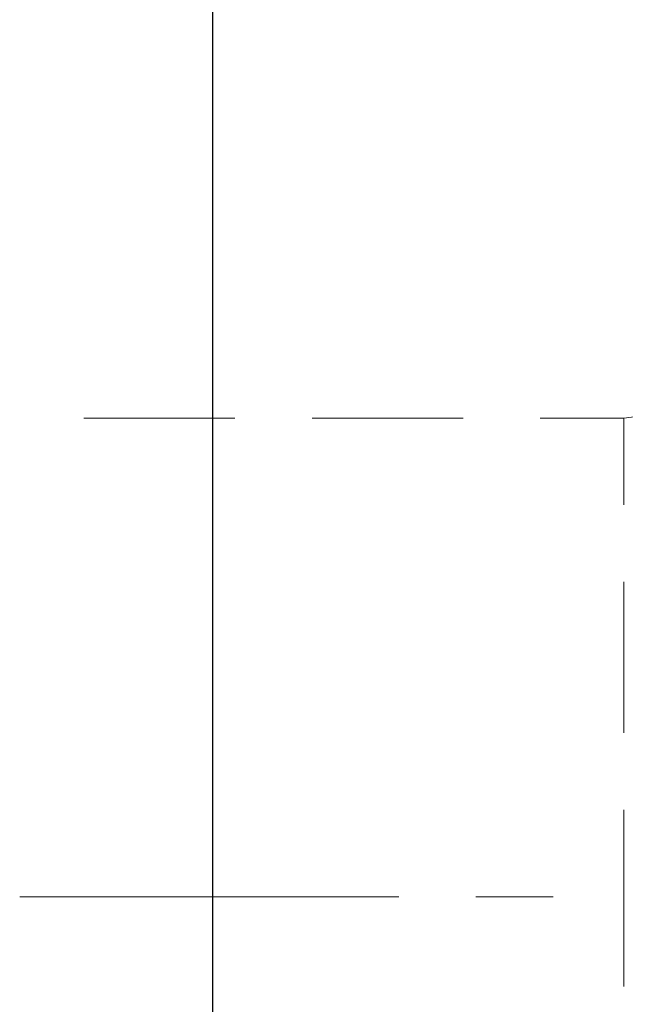
# Model space of a CAD drawing. Units: inches. Extents: x 5 to 292, y -203 to 10.
# Drawn here: x 172 to 184, y -91 to -72 of the extents above; entities that cross this region are included whole.
import ezdxf

# ---------------------------------------------------------------- set-up
doc = ezdxf.new("R2010")
doc.units = ezdxf.units.IN
doc.header["$MEASUREMENT"] = 0
doc.layers.add('Ebene 1', color=7, linetype='Continuous')

# ---------------------------------------------------------------- blocks, each defined once
blk = doc.blocks.new('block 2')
at = {"layer": 'Ebene 1', "color": 178, "lineweight": 30, "true_color": 0x000001}
blk.add_lwpolyline([(176.29, -60.621), (176.29, -117.581)], dxfattribs=at)
at = {"layer": 'Ebene 1', "color": 178, "lineweight": 13, "true_color": 0x000001}
for points in [[(184.418, -79.608), (184.926, -79.544), (185.307, -79.227), (185.561, -78.846), (185.625, -78.401)], [(176.735, -79.608), (173.75, -79.608)], [(181.243, -79.608), (178.259, -79.608)], [(184.418, -79.608), (182.767, -79.608)], [(184.418, -79.608), (184.418, -81.322)], [(184.418, -82.846), (184.418, -85.831)], [(184.418, -87.355), (184.418, -89.069)], [(179.973, -89.069), (172.48, -89.069)], [(183.021, -89.069), (181.497, -89.069)], [(184.418, -90.847), (184.418, -89.069)]]:
    blk.add_lwpolyline(points, dxfattribs=at)

msp = doc.modelspace()

# ---------------------------------------------------------------- block references
at = {"layer": 'Ebene 1'}
msp.add_blockref('block 2', (0, 0), dxfattribs=at)

doc.saveas('drawing.dxf')
